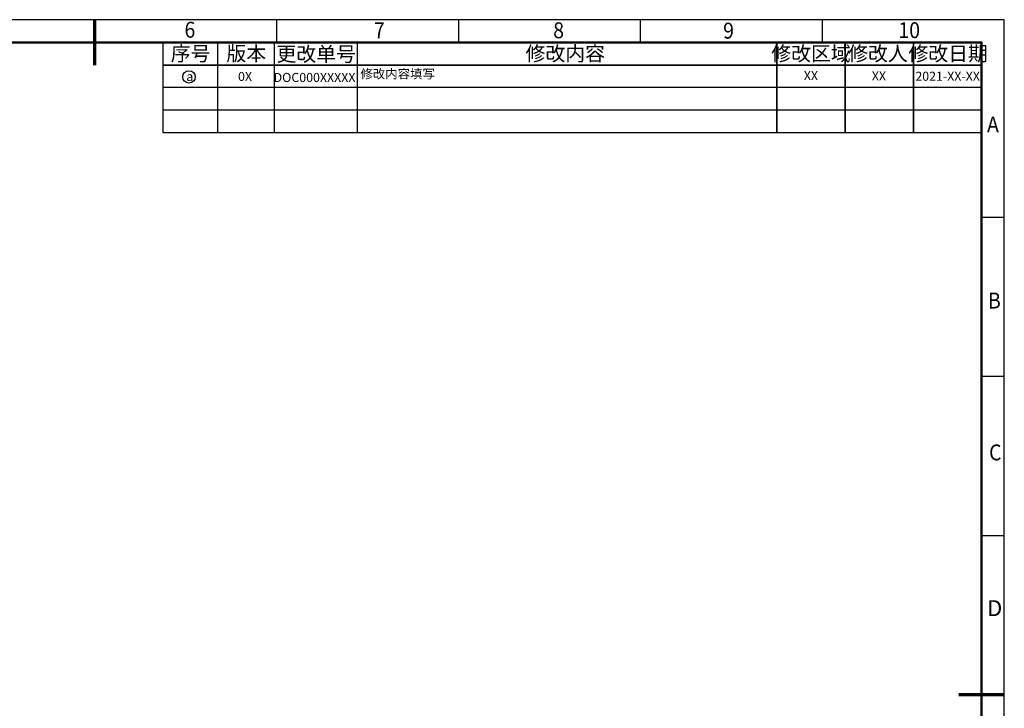
# Model space of a CAD drawing. Units: millimetres. Extents: x -274 to 146, y -101 to 196.
# Drawn here: x -71 to 146, y 45 to 196 of the extents above; entities that cross this region are included whole.
import ezdxf
from ezdxf.enums import TextEntityAlignment as Align

# ---------------------------------------------------------------- set-up
doc = ezdxf.new("R2010")
doc.units = ezdxf.units.MM
doc.header["$MEASUREMENT"] = 0
for name, color, linetype in [('TABLE_BL4', 7, 'Continuous'), ('图框外', 7, 'Continuous'), ('标注层', 3, 'Continuous'), ('细实线层', 4, 'Continuous')]:
    doc.layers.add(name, color=color, linetype=linetype)
doc.layers.add('图框内', color=7, linetype='Continuous', lineweight=50)
doc.styles.add('JS', font='romans.shx', dxfattribs={"width": 0.7, "height": 5, "bigfont": 'hztxt.shx'})
doc.styles.get("Standard").update_dxf_attribs({"font": 'simfang.ttf', "height": 5})

# ---------------------------------------------------------------- blocks, each defined once
blk = doc.blocks.new('A3-H')
at = {"color": 0, "lineweight": 70}
for p, q in [((220, 287), (220, 297)), ((420, 148.5), (410, 148.5))]:
    blk.add_line(p, q, dxfattribs=at)
at = {"layer": '图框内'}
blk.add_lwpolyline([(25, 5), (415, 5), (415, 292), (25, 292)], close=True, dxfattribs=at)
at = {"layer": '图框外'}
for p, q in [((420, 297), (0, 297)), ((420, 0), (420, 297))]:
    blk.add_line(p, q, dxfattribs=at)
at = {"layer": '细实线层'}
for p, q in [((220, 292), (220, 297)), ((260, 292), (260, 297)), ((300, 292), (300, 297)), ((340, 292), (340, 297)), ((380, 292), (380, 297)), ((420, 253.5), (415, 253.5)), ((420, 218.5), (415, 218.5)), ((420, 183.5), (415, 183.5))]:
    blk.add_line(p, q, dxfattribs=at)
at = {"layer": '标注层', "color": 0, "lineweight": 5, "char_height": 3.5, "width": 82.6708, "attachment_point": 5, "style": 'JS'}
for s, insert in [('\\W0.9;6', (240.89, 294.79)), ('\\W0.9;7', (282.55, 294.66)), ('\\W0.9;8', (321.98, 294.67)), ('\\W0.9;9', (359.35, 294.58)), ('\\W0.9;10', (399.08, 294.69)), ('\\W0.9;A', (417.5, 273.95)), ('{\\W0.9;B}', (417.81, 235.22)), ('{\\W0.9;C}', (418.01, 201.82)), ('D', (417.9, 167.11))]:
    blk.add_mtext(s, dxfattribs=dict(at, insert=insert))

msp = doc.modelspace()

# ---------------------------------------------------------------- linework, layer by layer
msp.add_line((-39.23, 191.27), (140.77, 191.27))
at = {"color": 4}
msp.add_line((-39.23, 171.36), (-39.23, 191.27), dxfattribs=at)
at = {"color": 7}
for p, q in [((95.76, 191.27), (95.76, 171.36)), ((110.77, 191.27), (110.77, 171.36)), ((125.77, 191.27), (125.77, 171.36)), ((-39.23, 186.27), (140.77, 186.27)), ((-19.23, 186.27), (140.77, 186.27))]:
    msp.add_line(p, q, dxfattribs=at)
msp.add_circle((-33.54, 183.68), 1.37)
at = {"layer": 'TABLE_BL4', "color": 4}
for p, q in [((-27.23, 171.36), (-27.23, 191.27)), ((-14.73, 171.36), (-14.73, 191.27)), ((3.52, 171.36), (3.52, 191.27)), ((95.76, 171.36), (95.76, 191.27)), ((110.77, 171.36), (110.77, 191.27)), ((125.77, 171.36), (125.77, 191.27)), ((140.77, 186.27), (-39.23, 186.27)), ((140.77, 181.36), (-39.23, 181.36)), ((140.77, 176.36), (-39.23, 176.36)), ((140.77, 171.36), (-39.23, 171.36))]:
    msp.add_line(p, q, dxfattribs=at)

# ---------------------------------------------------------------- block references
msp.add_blockref('A3-H', (-274.23, -100.73))

# ---------------------------------------------------------------- texts
at = {"char_height": 2, "attachment_point": 1}
for s, width, gutter_width, heights, insert in [('a', 5.0353, 1, [0], (-34.13, 184.78)), ('\\pxqc;0X', 5.0353, 1, [0], (-23.73, 184.78)), ('\\pxqc;{\\T0.9;DOC000XXXXX}', 16.6412, 1, [0], (-14.25, 184.56)), ('\\pxt26;{\\T0.75;修改内容填写}', 91.4547, 17.5, [4.68], (4.17, 185.35)), ('\\pxqc;XX', 14.7875, 1, [0], (95.84, 184.97)), ('\\pxqc;XX', 14.6994, 1, [0], (110.84, 184.9)), ('\\pxqc;{\\T0.9;2021-XX-XX}', 15.0166, 1, [0], (125.8, 184.83))]:
    msp.add_mtext_dynamic_manual_height_columns(s, width=width, gutter_width=gutter_width, heights=heights, dxfattribs=dict(at, insert=insert))
at = {"style": 'JS'}
for tag, p in [('序号', (-33.18, 187.22)), ('版本', (-20.94, 187.22)), ('更改单号', (-5.56, 187.11)), ('修改内容', (49.21, 187.22)), ('修改区域', (103.25, 187.22)), ('修改人', (117.98, 187.22)), ('修改日期', (133.42, 187.22))]:
    msp.add_attdef(tag, text='1', height=3.2, dxfattribs=at).set_placement(p, align=Align.CENTER)

doc.saveas('drawing.dxf')
